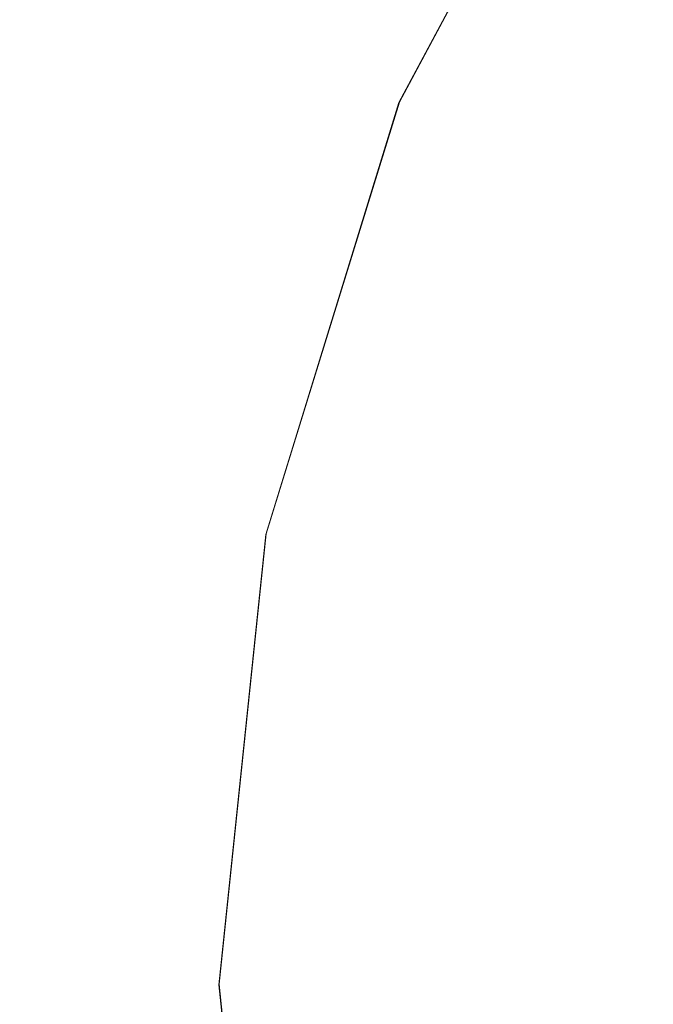
# Model space of a CAD drawing. Extents: x -800 to 800, y -2188 to -1488.
# Drawn here: x -554 to -541, y -1839 to -1819 of the extents above; entities that cross this region are included whole.
import ezdxf

# ---------------------------------------------------------------- set-up
doc = ezdxf.new("R2010")
doc.units = 0
doc.header["$LTSCALE"] = 500
doc.header["$MEASUREMENT"] = 0
doc.layers.add('DWXOUTLINES', color=7, linetype='Continuous')
doc.layers.add('EXC-CERAMIKA', color=7, linetype='Continuous')

msp = doc.modelspace()

# ---------------------------------------------------------------- linework, layer by layer
at = {"layer": 'DWXOUTLINES', "color": 0, "lineweight": 0}
for p, q in [((-545.96, -1820.76, 115.42), (-541.76, -1812.91, 115.47)), ((-548.61, -1829.33, 115.39), (-545.96, -1820.76, 115.42)), ((-549.54, -1838.26, 115.38), (-548.61, -1829.33, 115.39)), ((-548.61, -1847.2, 115.39), (-549.54, -1838.26, 115.38))]:
    msp.add_line(p, q, dxfattribs=at)
at = {"layer": 'EXC-CERAMIKA', "lineweight": 0}
for points, invisible_edges in [([(-545.246, -1811.207, 116.135), (-561.243, -1803.847, 116.526), (-558.304, -1827.639, 116.47), (-545.246, -1811.207, 116.135)], 15), ([(-558.304, -1827.639, 116.47), (-549.53, -1819.545, 116.105), (-545.246, -1811.207, 116.135), (-558.304, -1827.639, 116.47)], 15), ([(-549.53, -1819.545, 116.105), (-541.772, -1812.921, 115.468), (-545.246, -1811.207, 116.135), (-549.53, -1819.545, 116.105)], 15), ([(-541.772, -1812.921, 115.468), (-549.53, -1819.545, 116.105), (-545.975, -1820.766, 115.421), (-541.772, -1812.921, 115.468)], 15), ([(-545.975, -1820.766, 115.421), (-539.884, -1814.007, 114.332), (-541.772, -1812.921, 115.468), (-545.975, -1820.766, 115.421)], 11), ([(-539.884, -1814.007, 114.332), (-545.975, -1820.766, 115.421), (-543.97, -1821.528, 114.28), (-539.884, -1814.007, 114.332)], 15), ([(-537.763, -1824.215, 107.372), (-539.884, -1814.007, 114.332), (-543.97, -1821.528, 114.28), (-537.763, -1824.215, 107.372)], 15), ([(-549.53, -1819.545, 116.105), (-558.304, -1827.639, 116.47), (-552.172, -1828.704, 116.091), (-549.53, -1819.545, 116.105)], 15), ([(-552.172, -1828.704, 116.091), (-545.975, -1820.766, 115.421), (-549.53, -1819.545, 116.105), (-552.172, -1828.704, 116.091)], 15), ([(-545.975, -1820.766, 115.421), (-552.172, -1828.704, 116.091), (-548.616, -1829.338, 115.392), (-545.975, -1820.766, 115.421)], 11), ([(-548.616, -1829.338, 115.392), (-543.97, -1821.528, 114.28), (-545.975, -1820.766, 115.421), (-548.616, -1829.338, 115.392)], 15), ([(-543.97, -1821.528, 114.28), (-548.616, -1829.338, 115.392), (-546.553, -1829.73, 114.247), (-543.97, -1821.528, 114.28)], 15), ([(-539.91, -1831.101, 107.345), (-543.97, -1821.528, 114.28), (-546.553, -1829.73, 114.247), (-539.91, -1831.101, 107.345)], 15), ([(-543.97, -1821.528, 114.28), (-539.91, -1831.101, 107.345), (-537.763, -1824.215, 107.372), (-543.97, -1821.528, 114.28)], 15), ([(-561.243, -1872.7, 116.526), (-552.172, -1847.843, 116.091), (-558.304, -1827.639, 116.47), (-561.243, -1872.7, 116.526)], 15), ([(-552.172, -1828.704, 116.091), (-558.304, -1827.639, 116.47), (-553.083, -1838.273, 116.088), (-552.172, -1828.704, 116.091)], 15), ([(-558.304, -1827.639, 116.47), (-552.172, -1847.843, 116.091), (-553.083, -1838.273, 116.088), (-558.304, -1827.639, 116.47)], 15), ([(-553.083, -1838.273, 116.088), (-548.616, -1829.338, 115.392), (-552.172, -1828.704, 116.091), (-553.083, -1838.273, 116.088)], 15), ([(-548.616, -1829.338, 115.392), (-553.083, -1838.273, 116.088), (-549.546, -1838.273, 115.382), (-548.616, -1829.338, 115.392)], 11), ([(-549.546, -1838.273, 115.382), (-546.553, -1829.73, 114.247), (-548.616, -1829.338, 115.392), (-549.546, -1838.273, 115.382)], 15), ([(-546.553, -1829.73, 114.247), (-549.546, -1838.273, 115.382), (-547.469, -1838.273, 114.235), (-546.553, -1829.73, 114.247)], 15), ([(-540.669, -1838.273, 107.335), (-546.553, -1829.73, 114.247), (-547.469, -1838.273, 114.235), (-540.669, -1838.273, 107.335)], 15), ([(-546.553, -1829.73, 114.247), (-540.669, -1838.273, 107.335), (-539.91, -1831.101, 107.345), (-546.553, -1829.73, 114.247)], 15), ([(-553.083, -1838.273, 116.088), (-548.616, -1847.209, 115.392), (-549.546, -1838.273, 115.382), (-553.083, -1838.273, 116.088)], 15), ([(-548.616, -1847.209, 115.392), (-553.083, -1838.273, 116.088), (-552.172, -1847.843, 116.091), (-548.616, -1847.209, 115.392)], 15), ([(-546.553, -1846.816, 114.247), (-549.546, -1838.273, 115.382), (-548.616, -1847.209, 115.392), (-546.553, -1846.816, 114.247)], 13), ([(-549.546, -1838.273, 115.382), (-546.553, -1846.816, 114.247), (-547.469, -1838.273, 114.235), (-549.546, -1838.273, 115.382)], 15), ([(-546.553, -1846.816, 114.247), (-540.669, -1838.273, 107.335), (-547.469, -1838.273, 114.235), (-546.553, -1846.816, 114.247)], 15), ([(-540.669, -1838.273, 107.335), (-546.553, -1846.816, 114.247), (-539.91, -1845.446, 107.345), (-540.669, -1838.273, 107.335)], 15)]:
    msp.add_3dface(points, dxfattribs=dict(at, invisible_edges=invisible_edges))

doc.saveas('drawing.dxf')
